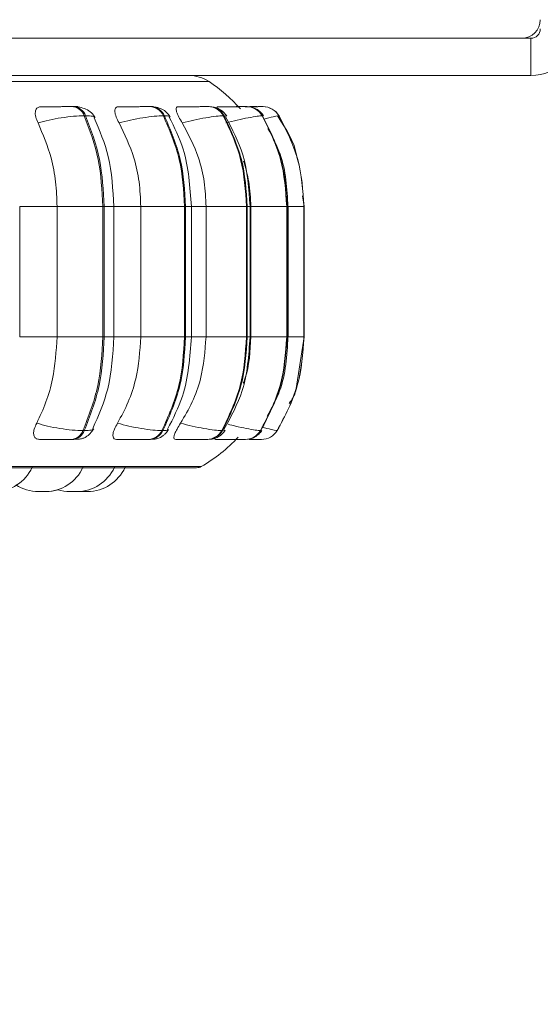
# Model space of a CAD drawing. Units: millimetres. Extents: x 470 to 882, y 3 to 283.
# Drawn here: x 786 to 788, y 74 to 76 of the extents above; entities that cross this region are included whole.
import ezdxf

# ---------------------------------------------------------------- set-up
doc = ezdxf.new("R2010")
doc.units = ezdxf.units.MM
doc.header["$PDSIZE"] = -1
doc.layers.add('DIMENSIONS', color=7, linetype='Continuous')
doc.styles.get("Standard").update_dxf_attribs({"font": 'arial.ttf'})
doc.dimstyles.new('ISO-25 - ab', dxfattribs={"dimtxt": 3, "dimasz": 2.5, "dimexe": 1.25, "dimexo": 0.625, "dimtad": 1, "dimdec": 0, "dimlfac": 25, "dimrnd": 5, "dimzin": 1, "dimtxsty": 'Standard', "dimcen": 2.5, "dimadec": 0, "dimazin": 0, "dimtfac": 1, "dimtdec": 0, "dimtmove": 0, "dimatfit": 3, "dimfxl": 1, "dimlwd": 15, "dimlwe": 15, "dimarcsym": 0})

# ---------------------------------------------------------------- blocks, each defined once
blk = doc.blocks.new('*D40')
at = {"layer": 'Defpoints', "color": 0, "lineweight": 15, "transparency": 16777216}
for p in [(785.4738, 76.4486), (825.2938, 76.4486), (785.4738, 67.039)]:
    blk.add_point(p, dxfattribs=at)
at = {"layer": 'DIMENSIONS', "color": 0, "lineweight": 15, "transparency": 16777216}
for p, q in [((785.4738, 75.8236), (785.4738, 65.789)), ((825.2938, 75.8236), (825.2938, 65.789)), ((822.7938, 67.039), (787.9738, 67.039))]:
    blk.add_line(p, q, dxfattribs=at)
for points in [[(787.9738, 67.4556), (787.9738, 66.6223), (785.4738, 67.039)], [(822.7938, 67.4556), (822.7938, 66.6223), (825.2938, 67.039)]]:
    blk.add_solid(points, dxfattribs=at)
at = {"layer": 'DIMENSIONS', "color": 0, "lineweight": 15, "transparency": 16777216, "insert": (805.3838, 69.5866), "char_height": 3, "attachment_point": 5}
blk.add_mtext('995 [39,2"]', dxfattribs=at)

msp = doc.modelspace()

# ---------------------------------------------------------------- linework, layer by layer
at = {"color": 7, "linetype": 'Continuous', "lineweight": 15}
for p, q in [((787.5638, 76.4486), (783.3838, 76.4486)), ((787.5838, 76.4486), (787.5638, 76.4486)), ((787.5838, 76.4486), (787.5838, 76.3686)), ((787.5838, 76.3686), (783.3838, 76.3686)), ((786.6017, 76.3019), (786.5989, 76.3019)), ((786.6271, 76.2824), (786.6243, 76.2824)), ((786.7675, 76.3019), (786.7652, 76.3019)), ((786.7965, 76.2824), (786.7942, 76.2824)), ((786.8928, 76.3019), (786.8912, 76.3019)), ((786.9245, 76.2824), (786.9229, 76.2824)), ((786.9686, 76.3019), (786.9677, 76.3019)), ((786.9739, 76.3019), (786.973, 76.3019)), ((786.9954, 76.3019), (786.9949, 76.3019)), ((786.9956, 76.3019), (786.995, 76.3019)), ((786.9983, 76.3019), (786.9978, 76.3019)), ((786.9985, 76.3019), (786.998, 76.3019)), ((787.0074, 76.2824), (787.0065, 76.2824)), ((787.0071, 76.3019), (787.0069, 76.3019)), ((787.0083, 76.3019), (787.0081, 76.3019)), ((787.0426, 76.2824), (787.0424, 76.2824)), ((787.0965, 76.0874), (787.0932, 76.11)), ((786.4856, 75.8074), (786.4856, 76.0874)), ((786.5659, 75.8074), (786.5659, 76.0874)), ((786.5659, 76.0874), (786.6642, 76.0874)), ((786.6642, 75.8074), (786.6642, 76.0874)), ((786.6642, 76.0874), (786.6669, 76.0874)), ((786.6669, 76.0874), (786.6669, 75.8074)), ((786.6878, 75.8074), (786.6878, 76.0874)), ((786.7457, 75.8074), (786.7457, 76.0874)), ((786.7457, 76.0874), (786.8398, 76.0874)), ((786.8398, 75.8074), (786.8398, 76.0874)), ((786.8398, 76.0874), (786.842, 76.0874)), ((786.842, 76.0874), (786.842, 75.8074)), ((786.8543, 75.8074), (786.8543, 76.0874)), ((786.8859, 75.8074), (786.8859, 76.0874)), ((786.8859, 76.0874), (786.9728, 76.0874)), ((786.9728, 75.8074), (786.9728, 76.0874)), ((786.9728, 76.0874), (786.9743, 76.0874)), ((786.9743, 76.0874), (786.9743, 75.8074)), ((786.9803, 75.8074), (786.9803, 76.0874)), ((786.982, 75.8074), (786.982, 76.0874)), ((786.982, 76.0874), (787.0592, 76.0874)), ((787.0592, 75.8074), (787.0592, 76.0874)), ((787.0592, 76.0874), (787.06, 76.0874)), ((787.06, 76.0874), (787.06, 75.8074)), ((787.0619, 75.8074), (787.0619, 76.0874)), ((787.0962, 75.8074), (787.0962, 76.0874)), ((787.0962, 76.0874), (787.0964, 76.0874)), ((787.0964, 76.0874), (787.0964, 75.8074)), ((787.0965, 75.8074), (787.0965, 76.0874)), ((786.5659, 75.8074), (786.6642, 75.8074)), ((786.6642, 75.8074), (786.6669, 75.8074)), ((786.7457, 75.8074), (786.8398, 75.8074)), ((786.8398, 75.8074), (786.842, 75.8074)), ((786.8859, 75.8074), (786.9728, 75.8074)), ((786.9728, 75.8074), (786.9743, 75.8074)), ((786.982, 75.8074), (787.0592, 75.8074)), ((787.0592, 75.8074), (787.06, 75.8074)), ((787.0792, 75.6968), (787.0965, 75.8074)), ((787.0962, 75.8074), (787.0964, 75.8074)), ((786.6215, 75.6062), (786.6243, 75.6062)), ((786.791, 75.6062), (786.7933, 75.6062)), ((786.9195, 75.6062), (786.9211, 75.6062)), ((787.0028, 75.6062), (787.0037, 75.6062)), ((787.0387, 75.6062), (787.0388, 75.6062)), ((786.5964, 75.5874), (786.5992, 75.5874)), ((786.7624, 75.5874), (786.7646, 75.5874)), ((786.8881, 75.5874), (786.8897, 75.5874)), ((786.9466, 75.5874), (786.9653, 75.5874)), ((786.9697, 75.5874), (786.9706, 75.5874)), ((787.0048, 75.5874), (787.0049, 75.5874)), ((784.0097, 75.5265), (786.8657, 75.5265)), ((786.5375, 75.4754), (786.5392, 75.4754)), ((786.5937, 75.4754), (786.5939, 75.4754)), ((786.6014, 75.4754), (786.6023, 75.4754)), ((786.6122, 75.4755), (786.6161, 75.4754))]:
    msp.add_line(p, q, dxfattribs=at)
at = {"color": 8, "linetype": 'Continuous', "lineweight": 15}
for p, q in [((783.9831, 76.3556), (786.8922, 76.3556)), ((786.93, 76.2813), (786.9245, 76.2824)), ((786.9973, 76.3018), (786.9954, 76.3019)), ((787.0001, 76.3019), (786.9983, 76.3019)), ((787.0083, 76.2812), (787.0074, 76.2824)), ((787.0385, 76.2812), (787.0426, 76.2824)), ((786.4856, 76.0874), (786.5659, 76.0874)), ((786.6669, 76.0874), (786.6878, 76.0874)), ((786.6878, 76.0874), (786.7457, 76.0874)), ((786.842, 76.0874), (786.8543, 76.0874)), ((786.8543, 76.0874), (786.8859, 76.0874)), ((786.9743, 76.0874), (786.9803, 76.0874)), ((787.06, 76.0874), (787.0619, 76.0874)), ((787.0619, 76.0874), (787.0962, 76.0874)), ((787.0964, 76.0874), (787.0965, 76.0874)), ((786.4856, 75.8074), (786.5659, 75.8074)), ((786.6669, 75.8074), (786.6878, 75.8074)), ((786.6878, 75.8074), (786.7457, 75.8074)), ((786.842, 75.8074), (786.8543, 75.8074)), ((786.8543, 75.8074), (786.8859, 75.8074)), ((786.9743, 75.8074), (786.9803, 75.8074)), ((787.06, 75.8074), (787.0619, 75.8074)), ((787.0619, 75.8074), (787.0962, 75.8074)), ((787.0964, 75.8074), (787.0965, 75.8074)), ((786.9264, 75.6074), (786.9211, 75.6062)), ((787.0045, 75.6075), (787.0037, 75.6062)), ((783.9998, 75.5291), (786.8755, 75.5291))]:
    msp.add_line(p, q, dxfattribs=at)
at = {"color": 7, "linetype": 'Continuous', "lineweight": 15}
for centre, radius, start, end in [((787.5638, 76.4886), 0.04, 270, 0), ((787.5838, 76.4686), 0.1, 270, 0), ((787.5838, 76.4686), 0.02, 270, 0), ((786.8486, 76.2886), 0.08, 56.9487, 90), ((786.7177, 76.0874), 0.32, 40.8989, 56.9487), ((786.5967, 76.2727), 0.0292, 19.3568, 85.9253), ((786.5995, 76.2727), 0.0292, 19.3568, 85.9253), ((786.764, 76.2687), 0.0332, 24.3743, 88.137), ((786.7663, 76.2687), 0.0332, 24.3743, 88.137), ((786.8906, 76.2653), 0.0366, 27.8569, 89.3498), ((786.8922, 76.2653), 0.0366, 27.8569, 89.3498), ((786.9728, 76.263), 0.0389, 29.9723, 89.976), ((786.9737, 76.263), 0.0389, 29.9723, 89.976), ((787.0081, 76.2619), 0.04, 30.8427, 90.2114), ((787.0083, 76.2619), 0.04, 30.8427, 90.2114), ((786.5943, 75.6164), 0.029, 274.1782, 339.5549), ((786.5971, 75.6164), 0.029, 274.1782, 339.5549), ((786.7612, 75.6205), 0.0331, 272.023, 334.5236), ((786.7634, 75.6205), 0.0331, 272.023, 334.5236), ((786.8875, 75.6239), 0.0365, 270.8442, 331.0428), ((786.8891, 75.6239), 0.0365, 270.8441, 331.0428), ((786.9695, 75.6263), 0.0389, 270.2363, 328.9327), ((786.9704, 75.6263), 0.0389, 270.2363, 328.9327), ((787.0048, 75.6274), 0.04, 270.008, 328.0653), ((787.0049, 75.6274), 0.04, 270.008, 328.0653), ((786.7177, 75.8074), 0.32, 299.5599, 317.7753), ((786.4319, 75.5634), 0.088, 270, 335.8523), ((786.5411, 75.5634), 0.088, 270, 335.8523), ((786.6086, 75.5634), 0.088, 270, 335.8523), ((786.6315, 75.5634), 0.088, 270, 335.8523), ((786.8657, 75.5465), 0.02, 270, 299.5599), ((786.5257, 75.5634), 0.088, 236.6554, 270), ((786.5422, 75.5634), 0.088, 270, 287.3392), ((786.5932, 75.5634), 0.088, 253.1834, 270)]:
    msp.add_arc(centre, radius, start, end, dxfattribs=at)
for points, knots in [([(786.6683, 76.3686), (786.6375, 76.3686), (786.575, 76.3686), (786.4656, 76.3686), (786.3522, 76.3686), (786.2379, 76.3686), (786.1146, 76.3686), (785.9832, 76.3686), (785.846, 76.3686), (785.7055, 76.3686), (785.5631, 76.3686), (785.4072, 76.3686), (785.2399, 76.3686), (785.0659, 76.3686), (784.9011, 76.3686), (784.7443, 76.3686), (784.5951, 76.3686), (784.4669, 76.3686), (784.3601, 76.3686), (784.2727, 76.3686), (784.1969, 76.3686), (784.1338, 76.3686), (784.0844, 76.3686), (784.0502, 76.3686), (784.0299, 76.3686), (784.0283, 76.3686), (784.0275, 76.3686)], [0, 0, 0, 0, 0.047791, 0.096928, 0.135337, 0.173752, 0.212978, 0.252211, 0.291437, 0.330669, 0.369078, 0.407493, 0.456625, 0.504417, 0.550775, 0.597127, 0.644919, 0.694056, 0.732466, 0.77088, 0.810107, 0.849339, 0.888565, 0.927797, 0.966206, 1, 1, 1, 1]), ([(786.5251, 76.2669), (786.5232, 76.2712), (786.5194, 76.2799), (786.5185, 76.291), (786.5215, 76.2983), (786.5267, 76.3013), (786.5305, 76.3016), (786.5318, 76.3017)], [0, 0, 0, 0, 0.247972, 0.496314, 0.73292, 0.910158, 1, 1, 1, 1]), ([(786.5251, 76.2669), (786.5327, 76.269), (786.5484, 76.2733), (786.5754, 76.2782), (786.6028, 76.2817), (786.6171, 76.2822), (786.6243, 76.2824)], [0, 0, 0, 0, 0.236569, 0.482311, 0.737989, 1, 1, 1, 1]), ([(786.5318, 76.3017), (786.5364, 76.3017), (786.5455, 76.3017), (786.5609, 76.3018), (786.5736, 76.3018), (786.5831, 76.3019), (786.5919, 76.3019), (786.5965, 76.3019), (786.5988, 76.3019)], [0, 0, 0, 0, 0.2499458, 0.4992716, 0.6266371, 0.7498929, 0.8759208, 1, 1, 1, 1]), ([(786.6474, 76.2784), (786.6452, 76.2821), (786.6408, 76.2891), (786.6287, 76.2965), (786.6153, 76.301), (786.606, 76.3016), (786.6017, 76.3019)], [0, 0, 0, 0, 0.287665, 0.553984, 0.791895, 1, 1, 1, 1]), ([(786.6991, 76.2669), (786.6968, 76.2712), (786.6923, 76.2799), (786.6894, 76.291), (786.6903, 76.2983), (786.6938, 76.3013), (786.6968, 76.3016), (786.6978, 76.3017)], [0, 0, 0, 0, 0.2479716, 0.4963137, 0.7329201, 0.9101579, 1, 1, 1, 1]), ([(786.6978, 76.3017), (786.7031, 76.3017), (786.7136, 76.3017), (786.7298, 76.3018), (786.7424, 76.3018), (786.7514, 76.3019), (786.7594, 76.3019), (786.7632, 76.3019), (786.7651, 76.3019)], [0, 0, 0, 0, 0.249946, 0.499272, 0.626637, 0.749893, 0.875921, 1, 1, 1, 1]), ([(786.6991, 76.2669), (786.7073, 76.269), (786.7239, 76.2733), (786.7506, 76.2782), (786.7764, 76.2817), (786.7882, 76.2822), (786.7942, 76.2824)], [0, 0, 0, 0, 0.236569, 0.482311, 0.737989, 1, 1, 1, 1]), ([(786.8085, 76.2802), (786.8063, 76.2834), (786.8021, 76.2898), (786.7915, 76.2967), (786.7796, 76.3011), (786.7714, 76.3016), (786.7675, 76.3019)], [0, 0, 0, 0, 0.277402, 0.540304, 0.781726, 1, 1, 1, 1]), ([(786.8348, 76.2669), (786.8322, 76.2712), (786.827, 76.2799), (786.8222, 76.291), (786.821, 76.2983), (786.8227, 76.3013), (786.8248, 76.3016), (786.8255, 76.3017)], [0, 0, 0, 0, 0.2479716, 0.4963137, 0.7329201, 0.9101579, 1, 1, 1, 1]), ([(786.8255, 76.3017), (786.8313, 76.3017), (786.843, 76.3017), (786.8593, 76.3018), (786.8715, 76.3018), (786.8798, 76.3019), (786.8868, 76.3019), (786.8896, 76.3019), (786.891, 76.3019)], [0, 0, 0, 0, 0.2499458, 0.4992716, 0.6266371, 0.7498929, 0.8759208, 1, 1, 1, 1]), ([(786.8348, 76.2669), (786.8432, 76.269), (786.8604, 76.2733), (786.886, 76.2782), (786.9092, 76.2817), (786.9183, 76.2822), (786.9229, 76.2824)], [0, 0, 0, 0, 0.2365687, 0.482311, 0.737989, 1, 1, 1, 1]), ([(786.9303, 76.2814), (786.9282, 76.2844), (786.9242, 76.2903), (786.9146, 76.2969), (786.9039, 76.3011), (786.8964, 76.3016), (786.8928, 76.3019)], [0, 0, 0, 0, 0.264806, 0.523475, 0.769951, 1, 1, 1, 1]), ([(786.9111, 76.2958), (786.9107, 76.2967), (786.9093, 76.2996), (786.9096, 76.3013), (786.9107, 76.3016), (786.9111, 76.3017)], [0, 0, 0, 0, 0.22397, 0.738954, 1, 1, 1, 1]), ([(786.9111, 76.3017), (786.9173, 76.3017), (786.9296, 76.3017), (786.9457, 76.3018), (786.9571, 76.3018), (786.9644, 76.3019), (786.9701, 76.3019), (786.9719, 76.3019), (786.9728, 76.3019)], [0, 0, 0, 0, 0.249946, 0.499272, 0.626637, 0.749893, 0.875921, 1, 1, 1, 1]), ([(786.9281, 76.2669), (786.9365, 76.269), (786.9536, 76.2733), (786.9774, 76.2782), (786.9974, 76.2817), (787.0035, 76.2822), (787.0065, 76.2824)], [0, 0, 0, 0, 0.236569, 0.482311, 0.737989, 1, 1, 1, 1]), ([(786.9492, 76.3018), (786.9499, 76.3018), (786.9534, 76.3019), (786.9587, 76.3019), (786.9647, 76.3019), (786.9666, 76.3019), (786.9675, 76.3019)], [0, 0, 0, 0, 0.075157, 0.380469, 0.692648, 1, 1, 1, 1]), ([(786.9698, 76.3017), (786.9701, 76.3017), (786.9768, 76.3018), (786.9862, 76.3018), (786.9965, 76.3018), (787.0026, 76.3019), (787.0069, 76.3019), (787.0076, 76.3019), (787.008, 76.3019)], [0, 0, 0, 0, 0.018265, 0.344604, 0.511311, 0.672638, 0.837595, 1, 1, 1, 1]), ([(786.9796, 76.3018), (786.98, 76.3018), (786.9831, 76.3019), (786.9877, 76.3019), (786.9929, 76.3019), (786.9942, 76.3019), (786.9949, 76.3019)], [0, 0, 0, 0, 0.049104, 0.362526, 0.684108, 1, 1, 1, 1]), ([(787.0092, 76.2821), (787.0072, 76.2849), (787.0032, 76.2906), (786.996, 76.2962), (786.9909, 76.298), (786.9893, 76.2986)], [0, 0, 0, 0, 0.400868, 0.807069, 1, 1, 1, 1]), ([(786.9982, 76.3019), (786.9991, 76.3019), (787.0021, 76.3019), (787.0055, 76.3019), (787.0063, 76.3019), (787.0068, 76.3019)], [0, 0, 0, 0, 0.169646, 0.588058, 1, 1, 1, 1]), ([(786.5659, 76.0874), (786.5652, 76.1051), (786.5639, 76.1405), (786.5523, 76.2026), (786.5354, 76.2425), (786.5251, 76.2669)], [0, 0, 0, 0, 0.279107, 0.558214, 1, 1, 1, 1]), ([(786.6878, 76.0874), (786.6858, 76.1241), (786.6822, 76.1916), (786.6572, 76.2508), (786.6457, 76.2778)], [0, 0, 0, 0, 0.5436173, 1, 1, 1, 1]), ([(786.7457, 76.0874), (786.745, 76.1051), (786.7435, 76.1405), (786.7302, 76.2026), (786.7109, 76.2425), (786.6991, 76.2669)], [0, 0, 0, 0, 0.279114, 0.558227, 1, 1, 1, 1]), ([(786.8543, 76.0874), (786.8515, 76.1295), (786.847, 76.1977), (786.8178, 76.257), (786.8066, 76.2796)], [0, 0, 0, 0, 0.617734, 1, 1, 1, 1]), ([(786.8859, 76.0874), (786.885, 76.1051), (786.8834, 76.1405), (786.8689, 76.2026), (786.8478, 76.2425), (786.8348, 76.2669)], [0, 0, 0, 0, 0.279114, 0.558227, 1, 1, 1, 1]), ([(786.9803, 76.0874), (786.9779, 76.1254), (786.9734, 76.194), (786.942, 76.2537), (786.928, 76.2803)], [0, 0, 0, 0, 0.55453, 1, 1, 1, 1]), ([(787.0812, 76.1925), (787.081, 76.1936), (787.0765, 76.226), (787.0579, 76.2541), (787.0399, 76.2812)], [0, 0, 0, 0, 0.034083, 1, 1, 1, 1]), ([(787.0618, 76.0874), (787.0597, 76.1259), (787.0564, 76.1852), (787.0287, 76.2367), (787.0189, 76.2549)], [0, 0, 0, 0, 0.648039, 1, 1, 1, 1]), ([(786.982, 76.0874), (786.9813, 76.1052), (786.98, 76.1383), (786.9709, 76.1701), (786.9666, 76.1848)], [0, 0, 0, 0, 0.536163, 1, 1, 1, 1]), ([(786.5221, 75.6221), (786.5291, 75.6371), (786.5432, 75.6669), (786.5611, 75.7288), (786.564, 75.777), (786.5659, 75.8074)], [0, 0, 0, 0, 0.269322, 0.538539, 1, 1, 1, 1]), ([(786.6427, 75.6109), (786.655, 75.6387), (786.6818, 75.6994), (786.6857, 75.7694), (786.6878, 75.8074)], [0, 0, 0, 0, 0.456959, 1, 1, 1, 1]), ([(786.6957, 75.6221), (786.7037, 75.6371), (786.7199, 75.6669), (786.7403, 75.7288), (786.7436, 75.777), (786.7457, 75.8074)], [0, 0, 0, 0, 0.269322, 0.538539, 1, 1, 1, 1]), ([(786.8032, 75.6091), (786.8151, 75.6323), (786.8464, 75.6931), (786.8513, 75.7637), (786.8543, 75.8074)], [0, 0, 0, 0, 0.3812, 1, 1, 1, 1]), ([(786.8311, 75.6221), (786.8399, 75.6371), (786.8575, 75.6669), (786.8799, 75.7288), (786.8835, 75.777), (786.8859, 75.8074)], [0, 0, 0, 0, 0.269322, 0.538539, 1, 1, 1, 1]), ([(786.9243, 75.6085), (786.9392, 75.6357), (786.9729, 75.6969), (786.9777, 75.7679), (786.9803, 75.8074)], [0, 0, 0, 0, 0.444518, 1, 1, 1, 1]), ([(786.9658, 75.7079), (786.967, 75.7111), (786.9792, 75.7424), (786.9807, 75.7766), (786.982, 75.8074)], [0, 0, 0, 0, 0.099576, 1, 1, 1, 1]), ([(787.0172, 75.6373), (787.0271, 75.6549), (787.0562, 75.707), (787.0596, 75.7675), (787.0618, 75.8074)], [0, 0, 0, 0, 0.339892, 1, 1, 1, 1]), ([(787.0647, 75.6644), (787.0706, 75.6731), (787.0774, 75.6832), (787.079, 75.6951), (787.0792, 75.6968)], [0, 0, 0, 0, 0.854064, 1, 1, 1, 1]), ([(786.5279, 75.5874), (786.5255, 75.5877), (786.5207, 75.5883), (786.5167, 75.5929), (786.515, 75.5999), (786.5164, 75.6098), (786.5201, 75.6179), (786.5221, 75.6221)], [0, 0, 0, 0, 0.1746988, 0.3486231, 0.5383048, 0.755976, 1, 1, 1, 1]), ([(786.5221, 75.6221), (786.5297, 75.62), (786.5453, 75.6156), (786.5722, 75.6105), (786.5998, 75.607), (786.6142, 75.6065), (786.6215, 75.6062)], [0, 0, 0, 0, 0.235264, 0.480708, 0.736689, 1, 1, 1, 1]), ([(786.5992, 75.5874), (786.6028, 75.5875), (786.6101, 75.5876), (786.618, 75.5886), (786.6241, 75.5904), (786.6288, 75.593), (786.6323, 75.5957), (786.6346, 75.5977), (786.6368, 75.5998), (786.6395, 75.6028), (786.6424, 75.6064), (786.6438, 75.6089), (786.6445, 75.6103)], [0, 0, 0, 0, 0.173533, 0.352006, 0.513005, 0.636671, 0.68646, 0.731068, 0.773161, 0.815156, 0.903939, 1, 1, 1, 1]), ([(786.6934, 75.5874), (786.6915, 75.5877), (786.6878, 75.5883), (786.6856, 75.5929), (786.6858, 75.5999), (786.6889, 75.6098), (786.6933, 75.6179), (786.6957, 75.6221)], [0, 0, 0, 0, 0.174699, 0.348623, 0.538305, 0.755976, 1, 1, 1, 1]), ([(786.6957, 75.6221), (786.7038, 75.62), (786.7204, 75.6156), (786.7471, 75.6105), (786.773, 75.607), (786.785, 75.6065), (786.791, 75.6062)], [0, 0, 0, 0, 0.2352636, 0.4807075, 0.7366892, 1, 1, 1, 1]), ([(786.7646, 75.5874), (786.7674, 75.5875), (786.773, 75.5876), (786.7796, 75.5886), (786.7851, 75.5902), (786.7896, 75.5925), (786.7929, 75.5948), (786.7952, 75.5966), (786.7973, 75.5985), (786.7999, 75.6011), (786.8028, 75.6045), (786.8044, 75.6071), (786.8052, 75.6085)], [0, 0, 0, 0, 0.162035, 0.328879, 0.481825, 0.605512, 0.658195, 0.707053, 0.754078, 0.800992, 0.89807, 1, 1, 1, 1]), ([(786.8207, 75.5874), (786.8194, 75.5877), (786.8169, 75.5883), (786.8165, 75.5929), (786.8186, 75.5999), (786.8233, 75.6098), (786.8284, 75.6179), (786.8311, 75.6221)], [0, 0, 0, 0, 0.1746988, 0.3486231, 0.5383048, 0.755976, 1, 1, 1, 1]), ([(786.8311, 75.6221), (786.8394, 75.62), (786.8565, 75.6156), (786.8822, 75.6105), (786.9056, 75.607), (786.9148, 75.6065), (786.9195, 75.6062)], [0, 0, 0, 0, 0.235264, 0.480708, 0.736689, 1, 1, 1, 1]), ([(786.8897, 75.5874), (786.8939, 75.5876), (786.9002, 75.5879), (786.907, 75.5901), (786.912, 75.5925), (786.9167, 75.5957), (786.9208, 75.5994), (786.9242, 75.6032), (786.9259, 75.6059), (786.9267, 75.6073)], [0, 0, 0, 0, 0.298587, 0.44192, 0.566485, 0.677172, 0.783172, 0.890623, 1, 1, 1, 1]), ([(786.979, 75.5884), (786.9797, 75.5885), (786.9839, 75.5889), (786.9893, 75.5914), (786.9953, 75.5953), (787.0007, 75.5998), (787.0035, 75.6038), (787.0055, 75.6065)], [0, 0, 0, 0, 0.069267, 0.397079, 0.550955, 0.702011, 1, 1, 1, 1]), ([(786.5279, 75.5874), (786.5326, 75.5874), (786.5418, 75.5874), (786.5575, 75.5874), (786.5705, 75.5874), (786.5802, 75.5874), (786.5893, 75.5874), (786.594, 75.5874), (786.5964, 75.5874)], [0, 0, 0, 0, 0.250048, 0.49928, 0.626958, 0.74996, 0.876123, 1, 1, 1, 1]), ([(786.6934, 75.5874), (786.6987, 75.5874), (786.7095, 75.5874), (786.7259, 75.5874), (786.7389, 75.5874), (786.7482, 75.5874), (786.7565, 75.5874), (786.7604, 75.5874), (786.7624, 75.5874)], [0, 0, 0, 0, 0.250048, 0.49928, 0.626958, 0.74996, 0.876123, 1, 1, 1, 1]), ([(786.8207, 75.5874), (786.8266, 75.5874), (786.8384, 75.5874), (786.8552, 75.5874), (786.8678, 75.5874), (786.8764, 75.5874), (786.8836, 75.5874), (786.8866, 75.5874), (786.8881, 75.5874)], [0, 0, 0, 0, 0.250048, 0.49928, 0.626958, 0.74996, 0.876123, 1, 1, 1, 1]), ([(786.9059, 75.5874), (786.9053, 75.5877), (786.9041, 75.5881), (786.9051, 75.5909), (786.9056, 75.5922)], [0, 0, 0, 0, 0.5617, 1, 1, 1, 1]), ([(786.9059, 75.5874), (786.9123, 75.5874), (786.9249, 75.5874), (786.9414, 75.5874), (786.9532, 75.5874), (786.9608, 75.5874), (786.9669, 75.5874), (786.9687, 75.5874), (786.9697, 75.5874)], [0, 0, 0, 0, 0.250048, 0.49928, 0.626958, 0.74996, 0.876123, 1, 1, 1, 1]), ([(786.9776, 75.5874), (786.9799, 75.5874), (786.9854, 75.5874), (786.9926, 75.5874), (786.999, 75.5874), (787.0036, 75.5874), (787.0044, 75.5874), (787.0048, 75.5874)], [0, 0, 0, 0, 0.155472, 0.370818, 0.578276, 0.791066, 1, 1, 1, 1]), ([(786.5237, 75.4754), (786.5238, 75.4754), (786.5239, 75.4754), (786.5244, 75.4754), (786.5252, 75.4754), (786.5258, 75.4754)], [0, 0, 0, 0, 0.276152, 0.560241, 1, 1, 1, 1]), ([(786.5257, 75.4754), (786.5257, 75.4754), (786.5258, 75.4754), (786.5261, 75.4754), (786.5264, 75.4754), (786.5268, 75.4754), (786.5279, 75.4754), (786.5296, 75.4754), (786.5305, 75.4754)], [0, 0, 0, 0, 0.1654941, 0.3333096, 0.3390189, 0.3828718, 0.6664218, 1, 1, 1, 1]), ([(786.5305, 75.4754), (786.5315, 75.4754), (786.5329, 75.4754), (786.5349, 75.4754), (786.5359, 75.4754), (786.5364, 75.4754), (786.5366, 75.4754), (786.5375, 75.4754), (786.5387, 75.4754), (786.5399, 75.4754), (786.5404, 75.4754), (786.5406, 75.4754), (786.541, 75.4754), (786.5411, 75.4754), (786.5412, 75.4754)], [0, 0, 0, 0, 0.1991203, 0.2997208, 0.400195, 0.4011258, 0.408264, 0.4279258, 0.5994265, 0.7001656, 0.8007522, 0.8038906, 0.8297454, 1, 1, 1, 1]), ([(786.5412, 75.4754), (786.5414, 75.4754), (786.5415, 75.4754), (786.5417, 75.4754), (786.5417, 75.4754), (786.5421, 75.4754), (786.5422, 75.4754), (786.5423, 75.4754)], [0, 0, 0, 0, 0.226365, 0.22998, 0.257698, 0.334046, 1, 1, 1, 1]), ([(786.5921, 75.4754), (786.5921, 75.4754), (786.5921, 75.4754), (786.5922, 75.4754), (786.5923, 75.4754), (786.5925, 75.4754), (786.5929, 75.4754), (786.5933, 75.4754)], [0, 0, 0, 0, 0.012239, 0.37271, 0.383999, 0.477377, 1, 1, 1, 1]), ([(786.5933, 75.4754), (786.5932, 75.4754), (786.5932, 75.4754), (786.5935, 75.4754), (786.5943, 75.4754), (786.5958, 75.4754), (786.5971, 75.4754), (786.598, 75.4754), (786.5988, 75.4754), (786.5993, 75.4754)], [0, 0, 0, 0, 0.14083, 0.15668, 0.427596, 0.712468, 0.760139, 0.85325, 1, 1, 1, 1]), ([(786.5993, 75.4754), (786.6004, 75.4754), (786.6019, 75.4754), (786.6038, 75.4754), (786.6047, 75.4754), (786.6052, 75.4754), (786.6053, 75.4754), (786.6061, 75.4754), (786.6071, 75.4754), (786.608, 75.4754), (786.6083, 75.4754), (786.6084, 75.4754), (786.6085, 75.4754), (786.6085, 75.4754), (786.6085, 75.4754)], [0, 0, 0, 0, 0.220922, 0.332537, 0.444012, 0.445045, 0.452964, 0.474779, 0.665057, 0.776826, 0.888426, 0.891908, 0.920593, 1, 1, 1, 1]), ([(786.6034, 75.4754), (786.6037, 75.4754), (786.6044, 75.4754), (786.605, 75.4754), (786.6053, 75.4754), (786.6053, 75.4754)], [0, 0, 0, 0, 0.3371816, 0.9927929, 1, 1, 1, 1]), ([(786.6091, 75.4754), (786.6093, 75.4754), (786.6097, 75.4754), (786.6099, 75.4754), (786.61, 75.4754), (786.61, 75.4754), (786.61, 75.4754), (786.6101, 75.4754), (786.61, 75.4754), (786.61, 75.4754)], [0, 0, 0, 0, 0.243143, 0.628326, 0.629234, 0.635748, 0.653274, 0.718649, 1, 1, 1, 1]), ([(786.6161, 75.4754), (786.6161, 75.4754), (786.6161, 75.4754), (786.6161, 75.4754), (786.6165, 75.4754), (786.6173, 75.4754), (786.618, 75.4754), (786.6185, 75.4754), (786.6192, 75.4754), (786.6209, 75.4754), (786.6228, 75.4754), (786.6238, 75.4754)], [0, 0, 0, 0, 0.003904, 0.036191, 0.249004, 0.374899, 0.500604, 0.504881, 0.53773, 0.750128, 1, 1, 1, 1]), ([(786.6161, 75.4754), (786.6161, 75.4754), (786.6161, 75.4754), (786.6161, 75.4754), (786.6161, 75.4754), (786.6161, 75.4754)], [0, 0, 0, 0, 0.0887616, 0.1870493, 1, 1, 1, 1]), ([(786.6238, 75.4754), (786.6248, 75.4754), (786.6263, 75.4754), (786.6281, 75.4754), (786.6289, 75.4754), (786.6293, 75.4754), (786.6294, 75.4754), (786.6301, 75.4754), (786.6309, 75.4754), (786.6314, 75.4754), (786.6315, 75.4754), (786.6315, 75.4754)], [0, 0, 0, 0, 0.248667, 0.3743, 0.499775, 0.500937, 0.509851, 0.534405, 0.74858, 0.874372, 1, 1, 1, 1])]:
    msp.add_open_spline(points, degree=3, knots=knots, dxfattribs=at)
at = {"color": 8, "linetype": 'Continuous', "lineweight": 15}
for points, knots in [([(786.6014, 76.3017), (786.6046, 76.3018), (786.6094, 76.3018), (786.6112, 76.3018), (786.6104, 76.3019), (786.6075, 76.3019), (786.6036, 76.3019), (786.6016, 76.3019)], [0, 0, 0, 0, 0.332415, 0.502617, 0.666558, 0.834767, 1, 1, 1, 1]), ([(786.6469, 76.2783), (786.646, 76.2794), (786.6439, 76.2818), (786.633, 76.2822), (786.6271, 76.2824)], [0, 0, 0, 0, 0.463465, 1, 1, 1, 1]), ([(786.7727, 76.3019), (786.7724, 76.3019), (786.7719, 76.3019), (786.7688, 76.3019), (786.7673, 76.3019)], [0, 0, 0, 0, 0.504463, 1, 1, 1, 1]), ([(786.8076, 76.2779), (786.8082, 76.2792), (786.8095, 76.2818), (786.8009, 76.2822), (786.7965, 76.2824)], [0, 0, 0, 0, 0.493883, 1, 1, 1, 1]), ([(786.9728, 76.3019), (786.9735, 76.3019), (786.9751, 76.3019), (786.9742, 76.3019), (786.9737, 76.3019)], [0, 0, 0, 0, 0.4924357, 1, 1, 1, 1]), ([(786.9747, 76.3018), (786.9771, 76.3018), (786.9824, 76.3018), (786.9884, 76.3018), (786.9932, 76.3019), (786.996, 76.3019), (786.9956, 76.3019), (786.9954, 76.3019)], [0, 0, 0, 0, 0.175434, 0.385171, 0.58814, 0.795675, 1, 1, 1, 1]), ([(787.0098, 76.2753), (787.0136, 76.2762), (787.0249, 76.2789), (787.0381, 76.2817), (787.041, 76.2822), (787.0424, 76.2824)], [0, 0, 0, 0, 0.1994072, 0.5948066, 1, 1, 1, 1]), ([(786.6439, 75.6104), (786.6431, 75.6093), (786.6411, 75.6068), (786.6303, 75.6064), (786.6243, 75.6062)], [0, 0, 0, 0, 0.455473, 1, 1, 1, 1]), ([(786.804, 75.6087), (786.8041, 75.6083), (786.8045, 75.6065), (786.7981, 75.6064), (786.7933, 75.6062)], [0, 0, 0, 0, 0.261007, 1, 1, 1, 1]), ([(786.9332, 75.6199), (786.9385, 75.6185), (786.9524, 75.6149), (786.9734, 75.6106), (786.9936, 75.6069), (786.9997, 75.6065), (787.0028, 75.6062)], [0, 0, 0, 0, 0.163284, 0.43183, 0.711906, 1, 1, 1, 1]), ([(787.0055, 75.6136), (787.0094, 75.6126), (787.0209, 75.6099), (787.0342, 75.607), (787.0372, 75.6065), (787.0387, 75.6062)], [0, 0, 0, 0, 0.2012798, 0.5950035, 1, 1, 1, 1])]:
    msp.add_open_spline(points, degree=3, knots=knots, dxfattribs=at)
at = {"color": 7, "linetype": 'Continuous', "lineweight": 15}
for points in [[(786.6642, 76.0874), (786.6624, 76.1217), (786.6589, 76.1904), (786.6358, 76.2517), (786.6243, 76.2824)], [(786.6271, 76.2824), (786.6387, 76.2517), (786.6617, 76.1904), (786.6652, 76.1217), (786.6669, 76.0874)], [(786.8398, 76.0874), (786.8378, 76.1217), (786.8338, 76.1904), (786.8074, 76.2517), (786.7942, 76.2824)], [(786.7965, 76.2824), (786.8096, 76.2517), (786.836, 76.1904), (786.84, 76.1217), (786.842, 76.0874)], [(786.9728, 76.0874), (786.9706, 76.1217), (786.9662, 76.1904), (786.9374, 76.2517), (786.9229, 76.2824)], [(786.9245, 76.2824), (786.939, 76.2517), (786.9678, 76.1904), (786.9722, 76.1217), (786.9743, 76.0874)], [(787.0592, 76.0874), (787.0568, 76.1217), (787.0522, 76.1904), (787.0218, 76.2517), (787.0065, 76.2824)], [(787.0074, 76.2824), (787.0226, 76.2517), (787.0531, 76.1904), (787.0577, 76.1217), (787.06, 76.0874)], [(787.0962, 76.0874), (787.0939, 76.1217), (787.0892, 76.1904), (787.058, 76.2517), (787.0424, 76.2824)], [(787.0426, 76.2824), (787.0582, 76.2517), (787.0893, 76.1904), (787.094, 76.1217), (787.0964, 76.0874)], [(786.6215, 75.6062), (786.6338, 75.6377), (786.6585, 75.7008), (786.6623, 75.7719), (786.6642, 75.8074)], [(786.6669, 75.8074), (786.6651, 75.7719), (786.6613, 75.7008), (786.6367, 75.6377), (786.6243, 75.6062)], [(786.791, 75.6062), (786.8051, 75.6377), (786.8333, 75.7008), (786.8376, 75.7719), (786.8398, 75.8074)], [(786.842, 75.8074), (786.8398, 75.7719), (786.8355, 75.7008), (786.8074, 75.6377), (786.7933, 75.6062)], [(786.9195, 75.6062), (786.9349, 75.6377), (786.9657, 75.7008), (786.9704, 75.7719), (786.9728, 75.8074)], [(786.9743, 75.8074), (786.972, 75.7719), (786.9673, 75.7008), (786.9365, 75.6377), (786.9211, 75.6062)], [(787.0028, 75.6062), (787.0191, 75.6377), (787.0517, 75.7008), (787.0567, 75.7719), (787.0592, 75.8074)], [(787.06, 75.8074), (787.0575, 75.7719), (787.0526, 75.7008), (787.02, 75.6377), (787.0037, 75.6062)], [(787.0387, 75.6062), (787.0553, 75.6377), (787.0886, 75.7008), (787.0937, 75.7719), (787.0962, 75.8074)], [(787.0964, 75.8074), (787.0939, 75.7719), (787.0888, 75.7008), (787.0555, 75.6377), (787.0388, 75.6062)]]:
    msp.add_open_spline(points, degree=3, dxfattribs=at)

# ---------------------------------------------------------------- dimensions: what is measured, and where the dimension line sits
at = {"layer": 'DIMENSIONS', "lineweight": 15}
dim = msp.add_linear_dim(base=(785.4738135311, 67.0389825353), p1=(825.2938135311, 76.4485788581), p2=(785.4738135311, 76.4485788581), dimstyle='ISO-25 - ab', dxfattribs=at)
dim.commit()
dim.dimension.update_dxf_attribs({"geometry": '*D40', "text_midpoint": (805.3838135311, 69.5865609801)})

doc.saveas('drawing.dxf')
